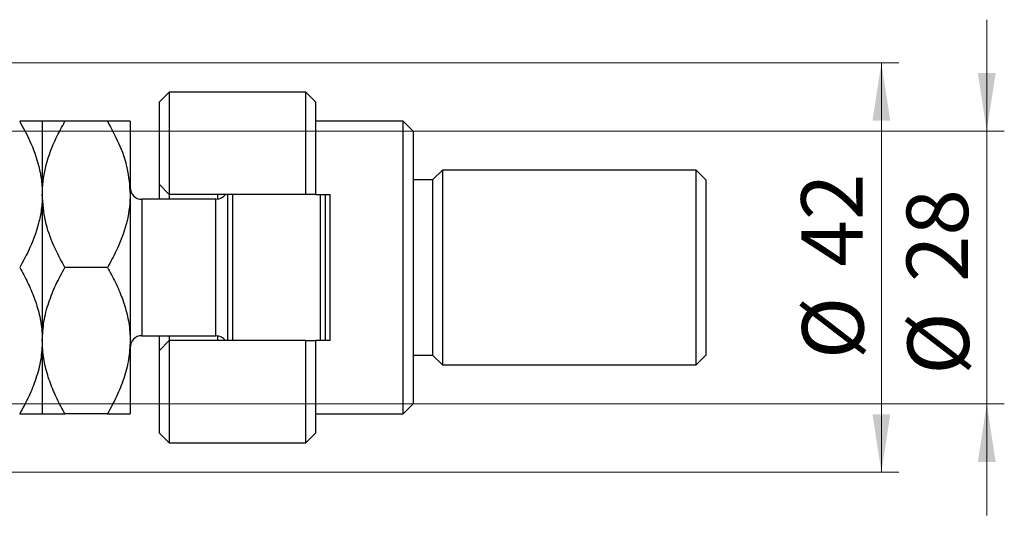
# Model space of a CAD drawing. Units: millimetres. Extents: x 15 to 637, y 5 to 415.
# Drawn here: x 430 to 486, y 302 to 330 of the extents above; entities that cross this region are included whole.
import ezdxf

# ---------------------------------------------------------------- set-up
doc = ezdxf.new("R2010")
doc.units = ezdxf.units.MM
doc.styles.add('SLDTEXTSTYLE0', font='TXT', dxfattribs={"width": 0.75})
doc.dimstyles.new('SLDDIMSTYLE4', dxfattribs={"dimtxt": 3.5, "dimasz": 3.302, "dimexe": 0, "dimexo": 0.0625, "dimgap": 0.875, "dimtad": 1, "dimdec": 0, "dimlfac": 1.8, "dimrnd": 1e-09, "dimzin": 12, "dimdsep": 46, "dimtxsty": 'SLDTEXTSTYLE0', "dimsah": 1, "dimcen": 0.09, "dimadec": 0, "dimazin": 3, "dimtfac": 1, "dimtdec": 0, "dimtmove": 0, "dimatfit": 0, "dimfxl": 1, "dimfrac": 2, "dimtolj": 1, "dimtzin": 12, "dimarcsym": 0})

# ---------------------------------------------------------------- blocks, each defined once
blk = doc.blocks.new('_D_16')
at = {"color": 7, "linetype": 'Continuous', "lineweight": 0}
for p, q in [((416.344, 327.296), (479.956, 327.296)), ((478.956, 303.963), (478.956, 327.296)), ((416.344, 303.963), (479.956, 303.963))]:
    blk.add_line(p, q, dxfattribs=at)
at = {"color": 7, "linetype": 'Continuous', "lineweight": 18}
for points in [[(478.956, 327.296), (478.448, 323.994), (479.464, 323.994)], [(478.956, 303.963), (479.464, 307.265), (478.448, 307.265)]]:
    blk.add_solid(points, dxfattribs=at)
at = {"color": 7, "linetype": 'Continuous', "lineweight": 18, "char_height": 3.5, "attachment_point": 1, "rotation": 90, "style": 'SLDTEXTSTYLE0'}
for s, insert in [('42', (474.39, 315.682)), ('%%c', (474.444, 310.404))]:
    blk.add_mtext(s, dxfattribs=dict(at, insert=insert))
blk = doc.blocks.new('_D_17')
at = {"color": 7, "linetype": 'Continuous', "lineweight": 0}
for p, q in [((484.956, 323.407), (484.956, 329.757)), ((418.567, 323.407), (485.956, 323.407)), ((484.956, 323.407), (484.956, 307.851)), ((418.567, 307.851), (485.956, 307.851)), ((484.956, 307.851), (484.956, 301.501))]:
    blk.add_line(p, q, dxfattribs=at)
at = {"color": 7, "linetype": 'Continuous', "lineweight": 18}
for points in [[(484.956, 323.407), (485.464, 326.709), (484.448, 326.709)], [(484.956, 307.851), (484.448, 304.549), (485.464, 304.549)]]:
    blk.add_solid(points, dxfattribs=at)
at = {"color": 7, "linetype": 'Continuous', "lineweight": 18, "char_height": 3.5, "attachment_point": 1, "rotation": 90, "style": 'SLDTEXTSTYLE0'}
for s, insert in [('28', (480.39, 314.796)), ('%%c', (480.444, 309.517))]:
    blk.add_mtext(s, dxfattribs=dict(at, insert=insert))

msp = doc.modelspace()

# ---------------------------------------------------------------- linework, layer by layer
at = {"color": 7, "linetype": 'Continuous', "lineweight": 25}
for p, q in [((438.4, 325.6292), (437.8444, 325.0736)), ((446.1778, 325.6292), (438.4, 325.6292)), ((438.4, 325.6292), (438.4, 319.7958)), ((446.7333, 325.0736), (446.1778, 325.6292)), ((446.1778, 319.7958), (446.1778, 325.6292)), ((437.8444, 320.3514), (437.8444, 325.0736)), ((446.7333, 325.0736), (446.7333, 319.7958)), ((431.1778, 323.9625), (431.1778, 319.7958)), ((434.8886, 323.9625), (432.4669, 323.9625)), ((436.1778, 323.9625), (436.1778, 319.7958)), ((451.7333, 323.9625), (446.7333, 323.9625)), ((452.2889, 323.407), (451.7333, 323.9625)), ((451.7333, 307.2958), (451.7333, 323.9625)), ((452.2889, 323.407), (452.2889, 307.8514)), ((453.9556, 321.1847), (453.4, 320.6292)), ((468.4, 321.1847), (453.9556, 321.1847)), ((453.9556, 321.1847), (453.9556, 310.0736)), ((468.9556, 320.6292), (468.4, 321.1847)), ((468.4, 310.0736), (468.4, 321.1847)), ((437.8444, 320.3514), (438.4, 319.7958)), ((437.8444, 319.5181), (437.8444, 320.3514)), ((453.4, 320.6292), (452.2889, 320.6292)), ((453.4, 320.6292), (453.4, 310.6292)), ((468.9556, 320.6292), (468.9556, 310.6292)), ((431.1778, 319.7958), (431.1778, 311.4625)), ((436.1778, 319.7958), (436.1778, 311.4625)), ((446.1778, 319.7958), (438.4, 319.7958)), ((438.4, 319.7958), (438.4, 319.5181)), ((441.1778, 319.5274), (441.1778, 319.7958)), ((441.7333, 311.4625), (441.7333, 319.7958)), ((442.0111, 319.7958), (442.0111, 311.4625)), ((446.7333, 319.7958), (446.1778, 319.7958)), ((446.7333, 319.7958), (447.5667, 319.7958)), ((447.0111, 311.4625), (447.0111, 319.7958)), ((447.2889, 319.7958), (447.2889, 311.4625)), ((447.5667, 311.4625), (447.5667, 319.7958)), ((441.0667, 319.5181), (436.8444, 319.5181)), ((434.8886, 315.6292), (432.4669, 315.6292)), ((436.8444, 311.7403), (441.0667, 311.7403)), ((437.8444, 310.907), (437.8444, 311.7403)), ((438.4, 311.7403), (438.4, 311.4625)), ((431.1778, 311.4625), (431.1778, 307.2958)), ((436.1778, 311.4625), (436.1778, 307.2958)), ((438.4, 311.4625), (437.8444, 310.907)), ((438.4, 311.4625), (438.4, 305.6292)), ((446.1778, 311.4625), (438.4, 311.4625)), ((441.1778, 311.4625), (441.1778, 311.731)), ((446.1778, 305.6292), (446.1778, 311.4625)), ((446.1778, 311.4625), (446.7333, 311.4625)), ((446.7333, 311.4625), (446.7333, 306.1847)), ((447.5667, 311.4625), (446.7333, 311.4625)), ((437.8444, 306.1847), (437.8444, 310.907)), ((452.2889, 310.6292), (453.4, 310.6292)), ((453.4, 310.6292), (453.9556, 310.0736)), ((468.4, 310.0736), (468.9556, 310.6292)), ((453.9556, 310.0736), (468.4, 310.0736)), ((451.7333, 307.2958), (452.2889, 307.8514)), ((434.8886, 307.2958), (432.4669, 307.2958)), ((446.7333, 307.2958), (451.7333, 307.2958)), ((437.8444, 306.1847), (438.4, 305.6292)), ((446.1778, 305.6292), (446.7333, 306.1847)), ((438.4, 305.6292), (446.1778, 305.6292))]:
    msp.add_line(p, q, dxfattribs=at)
at = {"color": 8, "linetype": 'Continuous', "lineweight": 25}
for p, q in [((436.8444, 319.5181), (436.8444, 311.7403)), ((441.0667, 311.7403), (441.0667, 319.5181))]:
    msp.add_line(p, q, dxfattribs=at)
at = {"color": 7, "linetype": 'Continuous', "lineweight": 25}
for centre, start, end in [((436.8444, 320.1847), 180, 270), ((441.0667, 320.1847), 270, 324.31467), ((436.8444, 311.0736), 90, 180), ((441.0667, 311.0736), 35.68533, 90)]:
    msp.add_arc(centre, 0.6667, start, end, dxfattribs=at)
for points, knots in [([(429.8886, 323.9625), (430.0847, 323.6035), (430.5365, 322.7762), (430.9404, 321.6417), (431.1475, 320.6013), (431.1677, 320.0653), (431.1778, 319.7958)], [0, 0, 0, 0, 0.2737077, 0.6306604, 0.8143048, 1, 1, 1, 1]), ([(431.1778, 323.9625), (431.1594, 323.9625), (431.1222, 323.9625), (430.835, 323.9625), (430.4247, 323.9625), (430.0679, 323.9625), (429.8886, 323.9625)], [0, 0, 0, 0, 0.2495773, 0.5043628, 0.7510463, 1, 1, 1, 1]), ([(431.1778, 319.7958), (431.1782, 319.8465), (431.1826, 320.4132), (431.3542, 321.5143), (431.8566, 322.8509), (432.2946, 323.6486), (432.4669, 323.9625)], [0, 0, 0, 0, 0.034962, 0.3909298, 0.7602862, 1, 1, 1, 1]), ([(432.4669, 323.9625), (432.3111, 323.9625), (431.9985, 323.9625), (431.6179, 323.9625), (431.3326, 323.9625), (431.1949, 323.9625), (431.1822, 323.9625), (431.1778, 323.9625)], [0, 0, 0, 0, 0.2155175, 0.4322273, 0.6544592, 0.8796904, 1, 1, 1, 1]), ([(434.8886, 323.9625), (435.1095, 323.5524), (435.5699, 322.6974), (436.0678, 321.3005), (436.1408, 320.3025), (436.1778, 319.7958)], [0, 0, 0, 0, 0.3121831, 0.6508713, 1, 1, 1, 1]), ([(436.1778, 323.9625), (436.1594, 323.9625), (436.1222, 323.9625), (435.835, 323.9625), (435.4247, 323.9625), (435.0679, 323.9625), (434.8886, 323.9625)], [0, 0, 0, 0, 0.2495773, 0.5043628, 0.7510463, 1, 1, 1, 1]), ([(431.1778, 319.7958), (431.1777, 319.773), (431.1767, 319.4849), (431.1339, 318.9313), (430.9212, 317.8641), (430.5049, 316.7513), (430.06, 315.9413), (429.8886, 315.6292)], [0, 0, 0, 0, 0.0157639, 0.1986627, 0.381611, 0.7616693, 1, 1, 1, 1]), ([(432.4669, 315.6292), (432.2461, 316.0393), (431.7856, 316.8943), (431.2877, 318.2911), (431.2148, 319.2892), (431.1778, 319.7958)], [0, 0, 0, 0, 0.3121831, 0.6508713, 1, 1, 1, 1]), ([(436.1778, 319.7958), (436.1774, 319.7452), (436.173, 319.1785), (436.0013, 318.0774), (435.4989, 316.7408), (435.061, 315.9431), (434.8886, 315.6292)], [0, 0, 0, 0, 0.034962, 0.3909298, 0.7602862, 1, 1, 1, 1]), ([(429.8886, 315.6292), (430.0445, 315.347), (430.357, 314.7812), (430.7376, 313.8891), (431.023, 312.9566), (431.1607, 312.1384), (431.1734, 311.6371), (431.1778, 311.4625)], [0, 0, 0, 0, 0.2155175, 0.4322273, 0.6544592, 0.8796904, 1, 1, 1, 1]), ([(431.1778, 311.4625), (431.1962, 311.8248), (431.2333, 312.557), (431.5206, 313.6228), (431.9308, 314.6533), (432.2877, 315.3029), (432.4669, 315.6292)], [0, 0, 0, 0, 0.2495773, 0.5043628, 0.7510463, 1, 1, 1, 1]), ([(434.8886, 315.6292), (435.0445, 315.347), (435.357, 314.7812), (435.7376, 313.8891), (436.023, 312.9566), (436.1607, 312.1384), (436.1734, 311.6371), (436.1778, 311.4625)], [0, 0, 0, 0, 0.2155175, 0.4322273, 0.6544592, 0.8796904, 1, 1, 1, 1]), ([(431.1778, 311.4625), (431.1594, 311.1002), (431.1222, 310.368), (430.835, 309.3022), (430.4247, 308.2718), (430.0679, 307.6221), (429.8886, 307.2958)], [0, 0, 0, 0, 0.2495773, 0.5043628, 0.7510463, 1, 1, 1, 1]), ([(432.4669, 307.2958), (432.3111, 307.578), (431.9985, 308.1438), (431.6179, 309.0359), (431.3326, 309.9684), (431.1949, 310.7866), (431.1822, 311.288), (431.1778, 311.4625)], [0, 0, 0, 0, 0.2155175, 0.4322273, 0.6544592, 0.8796904, 1, 1, 1, 1]), ([(436.1778, 311.4625), (436.1594, 311.1002), (436.1222, 310.368), (435.835, 309.3022), (435.4247, 308.2718), (435.0679, 307.6221), (434.8886, 307.2958)], [0, 0, 0, 0, 0.2495773, 0.5043628, 0.7510463, 1, 1, 1, 1]), ([(429.8886, 307.2958), (430.0445, 307.2958), (430.357, 307.2958), (430.7376, 307.2958), (431.023, 307.2958), (431.1607, 307.2958), (431.1734, 307.2958), (431.1778, 307.2958)], [0, 0, 0, 0, 0.2155175, 0.4322273, 0.6544592, 0.8796904, 1, 1, 1, 1]), ([(431.1778, 307.2958), (431.1962, 307.2958), (431.2333, 307.2958), (431.5206, 307.2958), (431.9308, 307.2958), (432.2877, 307.2958), (432.4669, 307.2958)], [0, 0, 0, 0, 0.2495773, 0.5043628, 0.7510463, 1, 1, 1, 1]), ([(434.8886, 307.2958), (435.0445, 307.2958), (435.357, 307.2958), (435.7376, 307.2958), (436.023, 307.2958), (436.1607, 307.2958), (436.1734, 307.2958), (436.1778, 307.2958)], [0, 0, 0, 0, 0.2155175, 0.4322273, 0.6544592, 0.8796904, 1, 1, 1, 1])]:
    msp.add_open_spline(points, degree=3, knots=knots, dxfattribs=at)

# ---------------------------------------------------------------- dimensions: what is measured, and where the dimension line sits
at = {"color": 7, "linetype": 'Continuous', "lineweight": 18}
for base, p1, p2, picture, middle in [((484.9556, 307.8514), (417.5667, 323.407), (417.5667, 307.8514), '_D_17', (484.9556, 314.7426)), ((478.9556, 327.2958), (415.3444, 303.9625), (415.3444, 327.2958), '_D_16', (478.9556, 315.6292))]:
    dim = msp.add_linear_dim(base=base, p1=p1, p2=p2, angle=90, text='%%c<>', dimstyle='SLDDIMSTYLE4', dxfattribs=at)
    dim.commit()
    dim.dimension.update_dxf_attribs({"geometry": picture, "text_midpoint": middle, "dimtype": 160})

doc.saveas('drawing.dxf')
